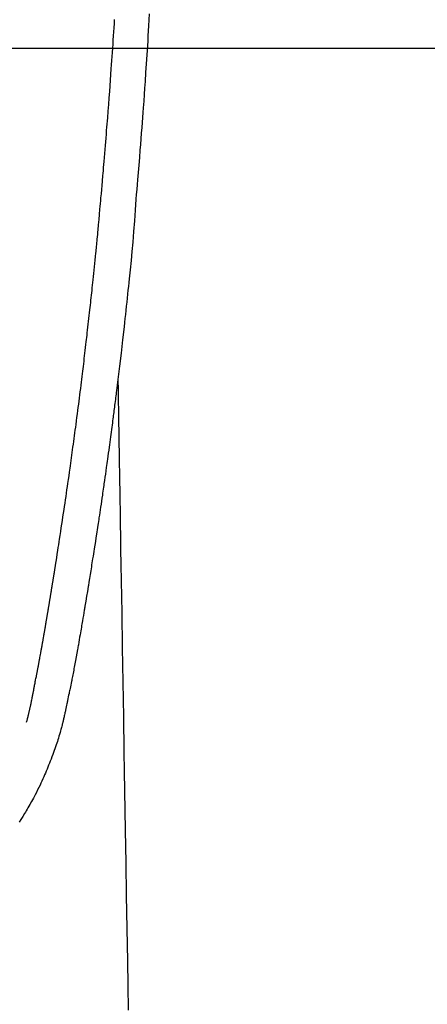
# Model space of a CAD drawing. Units: millimetres. Extents: x -109 to 26472, y -120 to 8859.
# Drawn here: x 17619 to 17643, y 6631 to 6688 of the extents above; entities that cross this region are included whole.
import ezdxf

# ---------------------------------------------------------------- set-up
doc = ezdxf.new("R2010")
doc.units = ezdxf.units.MM
for name, color, linetype in [('126-甲板', 2, 'Continuous'), ('150-機器', 8, 'Continuous'), ('160-文字', 254, 'Continuous')]:
    doc.layers.add(name, color=color, linetype=linetype)
doc.styles.add('KH001', font='txt')
doc.dimstyles.new('KH1xx030', dxfattribs={"dimscale": 30, "dimtxt": 2, "dimasz": 0.6, "dimexe": 0.3, "dimexo": 1.2, "dimgap": 0.5, "dimtad": 3, "dimdec": 1, "dimdsep": 46, "dimlunit": 6, "dimtxsty": 'KH001', "dimblk": 'DOT', "dimcen": 1, "dimdle": 1, "dimclrd": 256, "dimclre": 256, "dimclrt": 256, "dimadec": 0, "dimazin": 0, "dimtfac": 1, "dimtdec": 1, "dimtix": 1, "dimtmove": 2, "dimatfit": 3, "dimldrblk": 'CLOSEDBLANK', "dimfxl": 1, "dimtolj": 1, "dimtzin": 0, "dimlwd": -1, "dimlwe": -1, "dimarcsym": 0})

# ---------------------------------------------------------------- blocks, each defined once
blk = doc.blocks.new('F402_H')
at = {"layer": '150-機器', "color": 13, "linetype": 'Continuous'}
for points in [[(23.193, -53.178), (23.152, -53.891), (23.135, -54.182), (23.117, -54.474), (23.1, -54.765), (23.082, -55.056), (23.05, -55.579), (23.016, -56.101), (22.982, -56.624), (22.947, -57.146), (22.921, -57.53), (22.895, -57.913), (22.867, -58.297), (22.84, -58.68), (22.819, -58.969), (22.797, -59.258), (22.776, -59.547), (22.754, -59.835), (22.728, -60.17), (22.703, -60.505), (22.677, -60.839), (22.65, -61.174), (22.616, -61.606), (22.581, -62.039), (22.545, -62.472), (22.509, -62.904), (22.484, -63.19), (22.458, -63.476), (22.434, -63.761), (22.41, -64.047), (22.363, -64.676), (22.32, -65.304), (22.277, -65.933), (22.228, -66.561), (22.18, -67.099), (22.127, -67.636), (22.071, -68.172), (22.015, -68.709), (21.992, -68.931), (21.969, -69.153), (21.946, -69.376), (21.922, -69.598), (21.897, -69.838), (21.871, -70.078), (21.846, -70.318), (21.82, -70.557), (21.794, -70.796), (21.768, -71.035), (21.741, -71.274), (21.715, -71.513), (21.627, -72.288), (21.537, -73.062), (21.445, -73.836), (21.352, -74.61), (21.332, -74.772), (21.312, -74.934), (21.292, -75.096), (21.272, -75.257), (21.259, -75.363), (21.246, -75.468), (21.232, -75.573), (21.219, -75.678), (21.205, -75.788), (21.191, -75.897), (21.177, -76.007), (21.163, -76.116), (21.15, -76.222), (21.136, -76.327), (21.123, -76.432), (21.109, -76.538), (21.097, -76.631), (21.085, -76.723), (21.073, -76.816), (21.06, -76.909), (21.044, -77.031), (21.029, -77.154), (21.013, -77.276), (20.997, -77.399), (20.978, -77.542), (20.958, -77.686), (20.939, -77.83), (20.92, -77.973), (20.899, -78.125), (20.879, -78.278), (20.859, -78.43), (20.838, -78.583), (20.814, -78.756), (20.79, -78.93), (20.766, -79.103), (20.742, -79.277), (20.725, -79.4), (20.708, -79.523), (20.691, -79.645), (20.674, -79.768), (20.646, -79.959), (20.619, -80.15), (20.592, -80.341), (20.565, -80.531), (20.551, -80.628), (20.537, -80.724), (20.524, -80.82), (20.51, -80.916), (20.493, -81.033), (20.476, -81.149), (20.459, -81.266), (20.442, -81.382), (20.416, -81.562), (20.389, -81.741), (20.363, -81.921), (20.336, -82.1), (20.314, -82.253), (20.291, -82.406), (20.268, -82.559), (20.245, -82.712), (20.228, -82.822), (20.211, -82.931), (20.195, -83.041), (20.178, -83.151), (20.158, -83.281), (20.138, -83.411), (20.118, -83.541), (20.098, -83.671), (20.065, -83.888), (20.031, -84.105), (19.997, -84.322), (19.963, -84.539), (19.941, -84.682), (19.918, -84.825), (19.895, -84.969), (19.873, -85.112), (19.854, -85.232), (19.834, -85.353), (19.815, -85.473), (19.796, -85.593), (19.76, -85.817), (19.723, -86.041), (19.687, -86.265), (19.65, -86.49), (19.64, -86.551), (19.63, -86.613), (19.62, -86.674), (19.61, -86.736), (19.563, -87.024), (19.516, -87.312), (19.468, -87.6), (19.42, -87.888), (19.41, -87.946), (19.4, -88.005), (19.391, -88.063), (19.381, -88.121), (19.355, -88.279), (19.328, -88.436), (19.302, -88.593), (19.275, -88.751), (19.259, -88.845), (19.243, -88.939), (19.227, -89.033), (19.211, -89.127), (19.193, -89.236), (19.174, -89.345), (19.155, -89.455), (19.137, -89.564), (19.111, -89.712), (19.086, -89.859), (19.06, -90.006), (19.034, -90.154), (19.022, -90.221), (19.01, -90.288), (18.998, -90.356), (18.986, -90.423), (18.947, -90.638), (18.908, -90.852), (18.868, -91.067), (18.828, -91.281), (18.812, -91.37), (18.795, -91.459), (18.778, -91.549), (18.761, -91.638), (18.742, -91.734), (18.723, -91.829), (18.705, -91.925), (18.686, -92.021), (18.671, -92.094), (18.657, -92.166), (18.643, -92.239), (18.628, -92.312), (18.608, -92.412), (18.587, -92.513), (18.567, -92.613), (18.546, -92.713), (18.531, -92.786), (18.516, -92.86), (18.501, -92.933), (18.486, -93.006), (18.465, -93.11), (18.443, -93.214), (18.421, -93.318), (18.4, -93.422), (18.39, -93.468), (18.381, -93.514), (18.371, -93.56), (18.362, -93.606), (18.342, -93.701), (18.322, -93.796), (18.302, -93.891), (18.282, -93.987), (18.271, -94.038), (18.261, -94.088), (18.25, -94.139), (18.239, -94.19), (18.225, -94.253), (18.211, -94.315), (18.197, -94.378), (18.183, -94.44), (18.172, -94.491), (18.16, -94.542), (18.148, -94.592), (18.136, -94.643), (18.128, -94.677), (18.119, -94.71), (18.111, -94.744), (18.102, -94.778), (18.093, -94.813), (18.085, -94.848), (18.076, -94.884), (18.067, -94.919)], [(16.002, -94.681), (16.013, -94.637), (16.025, -94.594), (16.036, -94.551), (16.048, -94.507), (16.055, -94.481), (16.061, -94.455), (16.068, -94.429), (16.075, -94.403), (16.083, -94.37), (16.091, -94.338), (16.099, -94.306), (16.107, -94.274), (16.115, -94.241), (16.123, -94.209), (16.131, -94.177), (16.139, -94.144), (16.148, -94.105), (16.157, -94.065), (16.166, -94.026), (16.175, -93.987), (16.183, -93.955), (16.19, -93.923), (16.197, -93.891), (16.204, -93.859), (16.213, -93.82), (16.222, -93.781), (16.231, -93.742), (16.239, -93.702), (16.246, -93.672), (16.252, -93.642), (16.259, -93.611), (16.265, -93.581), (16.273, -93.544), (16.28, -93.508), (16.288, -93.472), (16.295, -93.435), (16.307, -93.374), (16.32, -93.312), (16.332, -93.251), (16.344, -93.19), (16.353, -93.142), (16.363, -93.095), (16.372, -93.048), (16.381, -93), (16.389, -92.955), (16.398, -92.911), (16.406, -92.866), (16.415, -92.821), (16.424, -92.775), (16.432, -92.728), (16.441, -92.682), (16.45, -92.636), (16.46, -92.579), (16.471, -92.523), (16.481, -92.466), (16.492, -92.409), (16.501, -92.358), (16.51, -92.307), (16.52, -92.256), (16.53, -92.205), (16.543, -92.14), (16.556, -92.075), (16.57, -92.009), (16.583, -91.944), (16.593, -91.893), (16.603, -91.843), (16.613, -91.792), (16.622, -91.742), (16.63, -91.7), (16.638, -91.658), (16.646, -91.617), (16.654, -91.575), (16.663, -91.531), (16.671, -91.486), (16.68, -91.442), (16.688, -91.398), (16.695, -91.361), (16.702, -91.324), (16.709, -91.287), (16.716, -91.25), (16.723, -91.211), (16.73, -91.173), (16.738, -91.135), (16.745, -91.096), (16.751, -91.065), (16.757, -91.034), (16.763, -91.004), (16.769, -90.973), (16.784, -90.893), (16.798, -90.813), (16.813, -90.733), (16.828, -90.653), (16.831, -90.634), (16.835, -90.614), (16.839, -90.594), (16.843, -90.574), (16.852, -90.522), (16.862, -90.471), (16.871, -90.42), (16.881, -90.368), (16.889, -90.32), (16.898, -90.271), (16.906, -90.222), (16.914, -90.174), (16.921, -90.136), (16.928, -90.097), (16.935, -90.059), (16.941, -90.021), (16.946, -89.993), (16.951, -89.965), (16.956, -89.937), (16.961, -89.909), (16.97, -89.862), (16.978, -89.815), (16.986, -89.768), (16.994, -89.721), (17.005, -89.658), (17.016, -89.595), (17.027, -89.532), (17.038, -89.469), (17.045, -89.426), (17.053, -89.384), (17.06, -89.341), (17.067, -89.299), (17.074, -89.261), (17.08, -89.223), (17.087, -89.185), (17.093, -89.147), (17.098, -89.116), (17.103, -89.085), (17.109, -89.054), (17.114, -89.023), (17.119, -88.992), (17.125, -88.961), (17.13, -88.93), (17.136, -88.899), (17.143, -88.859), (17.149, -88.819), (17.156, -88.779), (17.163, -88.739), (17.169, -88.705), (17.174, -88.672), (17.18, -88.638), (17.186, -88.605), (17.193, -88.563), (17.2, -88.521), (17.207, -88.478), (17.214, -88.436), (17.219, -88.407), (17.224, -88.379), (17.229, -88.35), (17.234, -88.321), (17.241, -88.276), (17.249, -88.231), (17.256, -88.187), (17.264, -88.142), (17.271, -88.098), (17.279, -88.053), (17.286, -88.009), (17.293, -87.965), (17.301, -87.922), (17.307, -87.88), (17.314, -87.838), (17.321, -87.796), (17.328, -87.754), (17.335, -87.711), (17.342, -87.669), (17.349, -87.627), (17.356, -87.584), (17.363, -87.542), (17.37, -87.5), (17.377, -87.458), (17.382, -87.429), (17.387, -87.4), (17.391, -87.371), (17.396, -87.342), (17.402, -87.305), (17.409, -87.267), (17.415, -87.229), (17.421, -87.192), (17.427, -87.154), (17.434, -87.116), (17.44, -87.079), (17.446, -87.041), (17.452, -87.006), (17.458, -86.971), (17.463, -86.936), (17.469, -86.9), (17.475, -86.863), (17.481, -86.825), (17.487, -86.787), (17.493, -86.75), (17.5, -86.706), (17.507, -86.662), (17.515, -86.617), (17.522, -86.573), (17.527, -86.54), (17.533, -86.507), (17.538, -86.475), (17.544, -86.442), (17.549, -86.409), (17.554, -86.375), (17.559, -86.342), (17.565, -86.309), (17.569, -86.28), (17.574, -86.252), (17.579, -86.223), (17.584, -86.194), (17.59, -86.155), (17.596, -86.115), (17.602, -86.075), (17.609, -86.036), (17.614, -86), (17.62, -85.965), (17.626, -85.93), (17.632, -85.894), (17.636, -85.865), (17.641, -85.837), (17.646, -85.808), (17.651, -85.779), (17.657, -85.739), (17.664, -85.698), (17.67, -85.657), (17.676, -85.617), (17.681, -85.586), (17.686, -85.555), (17.691, -85.523), (17.696, -85.492), (17.731, -85.277), (17.765, -85.061), (17.798, -84.845), (17.832, -84.629), (17.858, -84.461), (17.885, -84.293), (17.911, -84.125), (17.937, -83.956), (17.97, -83.741), (18.003, -83.526), (18.036, -83.311), (18.068, -83.096), (18.101, -82.881), (18.133, -82.666), (18.165, -82.451), (18.197, -82.236), (18.226, -82.043), (18.254, -81.85), (18.283, -81.657), (18.311, -81.464), (18.339, -81.271), (18.367, -81.079), (18.395, -80.886), (18.422, -80.694), (18.454, -80.474), (18.486, -80.253), (18.517, -80.033), (18.548, -79.812), (18.569, -79.659), (18.591, -79.507), (18.612, -79.354), (18.633, -79.201), (18.655, -79.044), (18.676, -78.888), (18.698, -78.731), (18.72, -78.575), (18.743, -78.407), (18.765, -78.24), (18.788, -78.073), (18.81, -77.905), (18.833, -77.738), (18.855, -77.571), (18.877, -77.403), (18.899, -77.236), (18.926, -77.032), (18.953, -76.828), (18.98, -76.623), (19.007, -76.419), (19.03, -76.241), (19.053, -76.063), (19.075, -75.885), (19.098, -75.707), (19.122, -75.515), (19.147, -75.322), (19.171, -75.13), (19.195, -74.937), (19.216, -74.771), (19.237, -74.604), (19.257, -74.438), (19.277, -74.271), (19.295, -74.127), (19.312, -73.983), (19.33, -73.839), (19.347, -73.695), (19.366, -73.54), (19.385, -73.385), (19.403, -73.23), (19.422, -73.075), (19.442, -72.906), (19.462, -72.736), (19.482, -72.567), (19.502, -72.397), (19.516, -72.268), (19.531, -72.139), (19.546, -72.01), (19.56, -71.881), (19.58, -71.712), (19.599, -71.543), (19.618, -71.374), (19.637, -71.205), (19.656, -71.036), (19.675, -70.867), (19.693, -70.698), (19.712, -70.529), (19.728, -70.386), (19.744, -70.243), (19.759, -70.1), (19.775, -69.957), (19.79, -69.815), (19.805, -69.672), (19.821, -69.529), (19.836, -69.386), (19.852, -69.232), (19.868, -69.078), (19.884, -68.924), (19.901, -68.771), (19.92, -68.581), (19.94, -68.391), (19.96, -68.201), (19.979, -68.011), (20, -67.808), (20.02, -67.606), (20.041, -67.404), (20.061, -67.202), (20.071, -67.104), (20.081, -67.007), (20.09, -66.909), (20.1, -66.812), (20.111, -66.705), (20.121, -66.598), (20.132, -66.491), (20.142, -66.384), (20.155, -66.248), (20.168, -66.111), (20.18, -65.975), (20.193, -65.838), (20.22, -65.537), (20.248, -65.236), (20.275, -64.935), (20.302, -64.634), (20.317, -64.466), (20.332, -64.299), (20.347, -64.132), (20.361, -63.965), (20.383, -63.721), (20.404, -63.476), (20.426, -63.231), (20.447, -62.987), (20.457, -62.876), (20.467, -62.764), (20.476, -62.653), (20.486, -62.542), (20.501, -62.365), (20.516, -62.187), (20.531, -62.009), (20.546, -61.832), (20.565, -61.599), (20.585, -61.366), (20.604, -61.133), (20.624, -60.9), (20.642, -60.679), (20.66, -60.458), (20.678, -60.237), (20.695, -60.016), (20.711, -59.828), (20.726, -59.64), (20.74, -59.453), (20.755, -59.265), (20.785, -58.879), (20.814, -58.493), (20.843, -58.108), (20.872, -57.722), (20.896, -57.392), (20.92, -57.063), (20.944, -56.733), (20.968, -56.403), (20.985, -56.162), (21.002, -55.921), (21.018, -55.679), (21.035, -55.438), (21.051, -55.197), (21.067, -54.957), (21.083, -54.716), (21.098, -54.475), (21.114, -54.235), (21.13, -53.995), (21.145, -53.754), (21.16, -53.514)], [(21.352, -74.61), (21.362, -75.228), (21.372, -75.846), (21.382, -76.463), (21.392, -77.081), (21.402, -77.697), (21.412, -78.314), (21.423, -78.931), (21.433, -79.548), (21.441, -80.068), (21.45, -80.588), (21.458, -81.108), (21.467, -81.628), (21.479, -82.358), (21.491, -83.087), (21.503, -83.816), (21.515, -84.546), (21.53, -85.479), (21.545, -86.412), (21.561, -87.344), (21.576, -88.277), (21.609, -90.313), (21.643, -92.349), (21.676, -94.385), (21.71, -96.421), (21.729, -97.57), (21.747, -98.719), (21.766, -99.867), (21.785, -101.016), (21.817, -102.937), (21.848, -104.857), (21.88, -106.778), (21.911, -108.699), (21.935, -110.131), (21.958, -111.564)], [(18.064, -94.933), (18.046, -94.998), (18.029, -95.062), (18.012, -95.127), (17.994, -95.191), (17.963, -95.301), (17.932, -95.409), (17.899, -95.518), (17.866, -95.626), (17.835, -95.727), (17.802, -95.828), (17.769, -95.928), (17.736, -96.028), (17.698, -96.138), (17.66, -96.248), (17.621, -96.357), (17.582, -96.466), (17.535, -96.594), (17.486, -96.723), (17.437, -96.85), (17.388, -96.978), (17.341, -97.095), (17.293, -97.212), (17.245, -97.329), (17.197, -97.445), (17.15, -97.559), (17.102, -97.672), (17.054, -97.785), (17.005, -97.898), (16.951, -98.018), (16.897, -98.138), (16.841, -98.257), (16.785, -98.376), (16.716, -98.519), (16.646, -98.661), (16.575, -98.803), (16.502, -98.943), (16.399, -99.137), (16.294, -99.33), (16.187, -99.521), (16.077, -99.711), (16.027, -99.797), (15.977, -99.882), (15.926, -99.966), (15.875, -100.051), (15.771, -100.218), (15.665, -100.385), (15.557, -100.55)]]:
    blk.add_lwpolyline(points, dxfattribs=at)
blk = doc.blocks.new('_ClosedBlank')
at = {"color": 0, "linetype": 'ByBlock', "lineweight": -2}
for p, q in [((-1, 0.1667), (0, 0)), ((-1, 0.1667), (-1, -0.1667)), ((0, 0), (-1, -0.1667))]:
    blk.add_line(p, q, dxfattribs=at)
blk = doc.blocks.new('_Dot')
at = {"color": 0, "linetype": 'ByBlock', "lineweight": -2}
blk.add_line((-0.5, 0), (-1, 0), dxfattribs=at)
at = {"color": 0, "linetype": 'ByBlock', "const_width": 0.5}
blk.add_lwpolyline([(-0.25, 0, 1), (0.25, 0, 1)], format="xyb", close=True, dxfattribs=at)

msp = doc.modelspace()

# ---------------------------------------------------------------- linework, layer by layer
at = {"layer": '126-甲板', "linetype": 'Continuous'}
msp.add_lwpolyline([(17213.424, 6686.569), (17993.424, 6686.569, -0.414214), (18003.424, 6676.569), (18003.424, 6261.569, -0.414214), (17993.424, 6251.569), (17213.424, 6251.569, -0.414214), (17203.424, 6261.569), (17203.424, 6676.569, -0.414214)], format="xyb", close=True, dxfattribs=at)

# ---------------------------------------------------------------- block references
at = {"layer": '150-機器'}
msp.add_blockref('F402_H', (17603.417, 6741.762), dxfattribs=at)

# ---------------------------------------------------------------- leaders
at = {"layer": '160-文字'}
msp.add_leader([(17486.424, 6741.569), (18317.778, 5711.52)], dimstyle='KH1xx030', override={"dimgap": 0.5, "dimtad": 1}, dxfattribs=at)
at = {"layer": '160-文字', "annotation_type": 0, "has_hookline": 1, "hookline_direction": 0, "text_width": 1266.091}
msp.add_leader([(17365.226, 6720.356), (18126.835, 5191.597), (18144.835, 5191.597)], dimstyle='KH1xx030', override={"dimgap": 0.5, "dimtad": 1}, dxfattribs=at)

doc.saveas('drawing.dxf')
